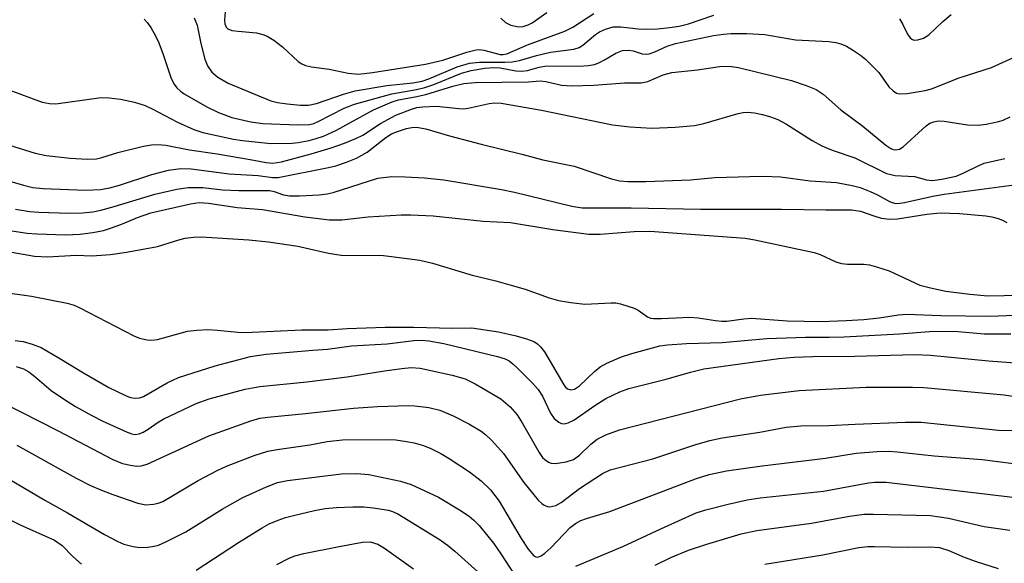
# Model space of a CAD drawing. Units: inches. Extents: x 1267760 to 1273760, y 469454 to 473455.
# Drawn here: x 1270700 to 1270877, y 470491 to 470589 of the extents above; entities that cross this region are included whole.
import ezdxf

# ---------------------------------------------------------------- set-up
doc = ezdxf.new("R2010")
doc.units = ezdxf.units.IN
doc.header["$MEASUREMENT"] = 0
doc.layers.add('Undefined', color=1, linetype='Continuous')

msp = doc.modelspace()

# ---------------------------------------------------------------- linework, layer by layer
at = {"layer": 'Undefined'}
for points, elevation in [([(1270736.72, 470592.13), (1270736.5, 470589.26), (1270736.57, 470588.54), (1270736.83, 470587.95), (1270737.12, 470587.66), (1270737.84, 470587.37), (1270738.98, 470587.2), (1270742.25, 470586.9), (1270743.4, 470586.63), (1270744.21, 470586.32), (1270745.41, 470585.59), (1270747, 470584.4), (1270749.8, 470581.73), (1270750.45, 470581.33), (1270751.14, 470581.05), (1270752.22, 470580.8), (1270755.39, 470580.36), (1270758.83, 470579.63), (1270760.69, 470579.49), (1270763.25, 470579.78), (1270772.78, 470581.26), (1270775.93, 470582.01), (1270780.26, 470583.41), (1270781.94, 470583.83), (1270782.51, 470583.89), (1270783.34, 470583.82), (1270786.29, 470583.02), (1270786.84, 470583.01), (1270787.47, 470583.13), (1270791.2, 470584.76), (1270797.97, 470587.21), (1270799.38, 470587.95), (1270803.2, 470590.43)], 130), ([(1270731.05, 470589.63), (1270731.54, 470588.3), (1270732.2, 470584.99), (1270732.93, 470582.19), (1270733.44, 470580.95), (1270734.22, 470579.83), (1270735.27, 470578.91), (1270737.18, 470577.81), (1270744.85, 470574.67), (1270746.08, 470574.34), (1270747.84, 470574.09), (1270750.21, 470573.86), (1270751.69, 470573.89), (1270753.11, 470574.17), (1270758, 470575.87), (1270760.11, 470576.44), (1270765.83, 470577.4), (1270770.48, 470577.88), (1270772.17, 470578.17), (1270773.4, 470578.61), (1270778.49, 470580.81), (1270780.71, 470581.42), (1270782.56, 470581.65), (1270787.09, 470581.63), (1270788.42, 470581.69), (1270789.76, 470581.95), (1270792.86, 470582.85), (1270795.37, 470583.46), (1270799.6, 470583.98), (1270800.54, 470584.3), (1270801.22, 470584.69), (1270803.5, 470586.6), (1270804.23, 470587.11), (1270805.27, 470587.6), (1270806.65, 470587.99), (1270808.06, 470588.03), (1270811.18, 470587.67), (1270812.76, 470587.59), (1270814.67, 470587.66), (1270816.91, 470587.9), (1270818.59, 470588.15), (1270820.27, 470588.52), (1270824.84, 470590.1)], 132), ([(1270786.37, 470589.54), (1270787.23, 470588.79), (1270788.22, 470588.29), (1270789.56, 470587.98), (1270790.44, 470588.05), (1270791.35, 470588.36), (1270792.06, 470588.72), (1270794.67, 470590.57)], 128), ([(1270858.37, 470589.44), (1270858.92, 470588.53), (1270859.83, 470586.68), (1270860.31, 470586), (1270860.62, 470585.76), (1270860.97, 470585.61), (1270861.69, 470585.64), (1270862.71, 470585.98), (1270863.67, 470586.55), (1270866.17, 470588.97), (1270867.69, 470590.21)], 132), ([(1270722, 470589.4), (1270722.56, 470588.78), (1270723.2, 470587.86), (1270724.07, 470586.41), (1270724.64, 470585.12), (1270725.44, 470582.99), (1270726.89, 470578.7), (1270727.41, 470577.68), (1270727.91, 470576.99), (1270728.54, 470576.4), (1270729.24, 470575.9), (1270733.29, 470573.58), (1270735.41, 470572.52), (1270737.81, 470571.63), (1270741.26, 470570.86), (1270743.4, 470570.57), (1270749.75, 470570.29), (1270751.84, 470570.38), (1270752.61, 470570.58), (1270753.42, 470570.91), (1270758.12, 470573.33), (1270759.96, 470574.07), (1270766.74, 470575.9), (1270771.15, 470576.67), (1270772.66, 470577.03), (1270774.28, 470577.61), (1270779.27, 470579.64), (1270781.01, 470580.14), (1270783.49, 470580.55), (1270785.11, 470580.69), (1270786.27, 470580.58), (1270789.1, 470580.09), (1270790.2, 470580.02), (1270791.23, 470580.14), (1270793.29, 470580.72), (1270794.67, 470580.94), (1270800.46, 470580.91), (1270802.2, 470581.01), (1270803.29, 470581.23), (1270804.08, 470581.51), (1270805.1, 470582.03), (1270807.15, 470583.28), (1270808.36, 470583.72), (1270809.53, 470583.82), (1270810.3, 470583.66), (1270811.92, 470583.13), (1270812.66, 470583.07), (1270813.15, 470583.12), (1270814.18, 470583.47), (1270816.45, 470584.52), (1270817.94, 470584.97), (1270824.82, 470586.45), (1270826.57, 470586.7), (1270827.98, 470586.79), (1270830.78, 470586.81), (1270834.04, 470586.6), (1270839.61, 470585.68), (1270845.63, 470585.34), (1270846.88, 470585.19), (1270847.8, 470584.96), (1270848.81, 470584.5), (1270850.09, 470583.72), (1270851.33, 470582.89), (1270852.22, 470582.15), (1270854.63, 470579.74), (1270856.44, 470577.18), (1270857.21, 470576.43), (1270857.86, 470576.03), (1270858.36, 470575.9), (1270859.78, 470575.97), (1270863, 470576.52), (1270864.15, 470576.81), (1270869.16, 470578.78), (1270875.01, 470580.66), (1270881.49, 470583.61)], 134), ([(1270697.77, 470576.56), (1270703.57, 470574.42), (1270704.92, 470574.14), (1270706.02, 470574.12), (1270714.25, 470575.23), (1270715.69, 470575.18), (1270717.7, 470574.96), (1270720.23, 470574.38), (1270722.17, 470573.8), (1270723.46, 470573.2), (1270728.02, 470570.8), (1270730.99, 470569.47), (1270732.56, 470568.94), (1270738.14, 470567.72), (1270739.73, 470567.46), (1270744.86, 470566.94), (1270748.69, 470566.99), (1270749.83, 470567.11), (1270751.77, 470567.48), (1270753.07, 470567.83), (1270754.35, 470568.29), (1270756.71, 470569.37), (1270763.4, 470573.04), (1270766.76, 470574.48), (1270767.94, 470574.83), (1270770.9, 470575.36), (1270772.84, 470575.8), (1270777.72, 470577.32), (1270779.73, 470577.79), (1270781.78, 470577.94), (1270791.41, 470578.07), (1270793.49, 470578.23), (1270794.51, 470578.12), (1270797.33, 470577.45), (1270799.17, 470577.33), (1270803.19, 470577.45), (1270808.74, 470577.9), (1270811.71, 470577.88), (1270812.96, 470578.15), (1270815.69, 470579.33), (1270817.24, 470579.77), (1270821.92, 470580.27), (1270825.9, 470580.86), (1270827.61, 470580.93), (1270829.31, 470580.66), (1270838.89, 470578.3), (1270841.54, 470577.41), (1270843.3, 470576.67), (1270844.59, 470575.85), (1270847.77, 470573.02), (1270851.73, 470570.06), (1270855.89, 470566.64), (1270856.81, 470566.03), (1270857.22, 470565.85), (1270857.67, 470565.78), (1270858.35, 470565.93), (1270859.04, 470566.33), (1270863.16, 470570.13), (1270863.87, 470570.61), (1270864.58, 470570.88), (1270865.33, 470571.01), (1270866.43, 470571), (1270870.67, 470570.34), (1270872.58, 470570.24), (1270874.02, 470570.42), (1270876.3, 470570.9), (1270877.11, 470571.16), (1270878.34, 470571.73)], 136), ([(1270697.67, 470566.63), (1270702.3, 470565.17), (1270704.31, 470564.78), (1270708.65, 470564.28), (1270711.78, 470564.09), (1270713.37, 470564.19), (1270714.36, 470564.41), (1270717.27, 470565.29), (1270721.88, 470566.44), (1270723.33, 470566.72), (1270724.47, 470566.76), (1270725.88, 470566.63), (1270730.17, 470565.81), (1270735.17, 470565.05), (1270741.11, 470564.06), (1270744, 470563.5), (1270745.21, 470563.39), (1270746.78, 470563.65), (1270752.13, 470565.07), (1270755.73, 470566.15), (1270758.14, 470567), (1270760.23, 470567.85), (1270761.49, 470568.46), (1270764.64, 470570.55), (1270767.42, 470572.05), (1270770.24, 470573.17), (1270771.25, 470573.43), (1270772.3, 470573.59), (1270774.75, 470573.67), (1270778.8, 470573.25), (1270779.65, 470573.23), (1270780.51, 470573.33), (1270784.3, 470574.19), (1270785.33, 470574.26), (1270786.46, 470574.2), (1270793.72, 470572.97), (1270806.54, 470570.33), (1270809.7, 470569.95), (1270813.63, 470569.73), (1270817.89, 470569.88), (1270821.34, 470570.18), (1270823.03, 470570.57), (1270829.26, 470572.36), (1270830.12, 470572.53), (1270831, 470572.58), (1270832.18, 470572.47), (1270833.63, 470572.18), (1270835.06, 470571.77), (1270836.42, 470571.25), (1270837.97, 470570.46), (1270842.61, 470567.47), (1270844.33, 470566.51), (1270846.19, 470565.75), (1270850.32, 470564.33), (1270856.03, 470561.55), (1270857.6, 470561.17), (1270861.1, 470560.96), (1270863.24, 470560.38), (1270864.33, 470560.27), (1270866.03, 470560.48), (1270868.58, 470561.06), (1270869.88, 470561.56), (1270872.67, 470562.95), (1270873.68, 470563.37), (1270877.41, 470564.25)], 138), ([(1270695.66, 470560.75), (1270700.18, 470559.41), (1270701.87, 470558.99), (1270703.79, 470558.8), (1270711.39, 470558.54), (1270714.12, 470558.64), (1270715.81, 470558.91), (1270717.55, 470559.4), (1270723.36, 470561.35), (1270726.37, 470562.1), (1270728.61, 470562.41), (1270730.5, 470562.36), (1270737.37, 470561.49), (1270742.57, 470561.19), (1270745.17, 470560.83), (1270746.19, 470560.81), (1270755.25, 470562.59), (1270756.63, 470562.94), (1270758.5, 470563.57), (1270760.32, 470564.3), (1270762.27, 470565.37), (1270765.64, 470568.01), (1270766.68, 470568.66), (1270767.71, 470569.09), (1270769.39, 470569.63), (1270770.32, 470569.83), (1270771.19, 470569.87), (1270772.88, 470569.58), (1270777.13, 470568.34), (1270782.85, 470566.81), (1270790.16, 470565), (1270793.96, 470563.99), (1270799.66, 470562.84), (1270806.38, 470560.58), (1270807.82, 470560.22), (1270809.3, 470560.08), (1270812.59, 470560.06), (1270820.64, 470560.4), (1270825.05, 470560.78), (1270831.33, 470561.01), (1270833.72, 470561.06), (1270836.88, 470560.91), (1270842.23, 470560.23), (1270847, 470559.89), (1270849.85, 470559.34), (1270851.27, 470558.97), (1270853.1, 470558.3), (1270854.4, 470557.69), (1270856.59, 470556.47), (1270857.08, 470556.27), (1270857.73, 470556.14), (1270858.44, 470556.15), (1270859.28, 470556.28), (1270864.37, 470557.42), (1270866.41, 470557.79), (1270881.81, 470559.86)], 140), ([(1270698.75, 470555.09), (1270701.35, 470554.65), (1270702.98, 470554.53), (1270708.43, 470554.36), (1270710.87, 470554.42), (1270712.7, 470554.62), (1270714.18, 470554.92), (1270716.59, 470555.56), (1270723.95, 470557.81), (1270727.91, 470558.72), (1270729.92, 470559.01), (1270732.57, 470558.98), (1270736.14, 470558.6), (1270739.1, 470558.43), (1270744.69, 470558.43), (1270745.46, 470558.29), (1270747.13, 470557.66), (1270748.24, 470557.48), (1270750.03, 470557.48), (1270753.62, 470557.66), (1270755.01, 470557.85), (1270756.1, 470558.09), (1270764.21, 470560.69), (1270766.74, 470561.01), (1270769.1, 470560.94), (1270772.63, 470560.74), (1270776.08, 470560.36), (1270786.53, 470558.63), (1270788.89, 470558.17), (1270799.19, 470555.62), (1270801.05, 470555.34), (1270809.95, 470555.31), (1270822.52, 470555.07), (1270837.06, 470555.09), (1270845.05, 470554.94), (1270849.69, 470554.94), (1270851.31, 470554.7), (1270853.72, 470553.86), (1270855.08, 470553.48), (1270856.65, 470553.27), (1270858.02, 470553.35), (1270863.29, 470554.2), (1270865.72, 470554.44), (1270869.19, 470554.32), (1270873.98, 470553.88), (1270875.02, 470553.7), (1270876.16, 470553.39), (1270876.99, 470553.08), (1270877.76, 470552.67)], 142), ([(1270694.48, 470551.72), (1270700.88, 470550.76), (1270702.59, 470550.62), (1270707.81, 470550.46), (1270710.46, 470550.58), (1270712.72, 470550.85), (1270714.65, 470551.25), (1270716.25, 470551.76), (1270718.09, 470552.43), (1270720.79, 470553.58), (1270723.2, 470554.41), (1270730.34, 470556.03), (1270731.95, 470556.27), (1270733.59, 470556.18), (1270738.77, 470555.36), (1270743.38, 470555.04), (1270750.99, 470553.73), (1270755.4, 470553.17), (1270757.66, 470553.18), (1270762.47, 470553.68), (1270768.41, 470554.09), (1270770.15, 470554.09), (1270774.16, 470553.9), (1270783.2, 470552.92), (1270788.12, 470552.68), (1270795.8, 470551.39), (1270802.3, 470550.59), (1270804.34, 470550.58), (1270810.48, 470551.05), (1270813.31, 470551.11), (1270830.52, 470549.87), (1270832.28, 470549.56), (1270842.98, 470547.27), (1270844.05, 470546.9), (1270846.9, 470545.58), (1270847.91, 470545.25), (1270849.01, 470545.13), (1270851.92, 470545.17), (1270852.93, 470545.01), (1270854.25, 470544.68), (1270856.52, 470543.94), (1270862.05, 470541.38), (1270863.96, 470540.87), (1270866.76, 470540.31), (1270871.1, 470539.72), (1270874.31, 470539.43), (1270880.25, 470539.56)], 144), ([(1270697.08, 470547.48), (1270702.2, 470546.6), (1270704.56, 470546.5), (1270709.74, 470546.77), (1270712.53, 470546.65), (1270715.93, 470546.88), (1270718.83, 470547.32), (1270724.41, 470548.37), (1270728.26, 470549.55), (1270729.42, 470549.84), (1270730.88, 470550.02), (1270732.3, 470550.08), (1270740.89, 470549.57), (1270744.45, 470549.17), (1270749.76, 470548.4), (1270755.27, 470547.16), (1270757.57, 470546.79), (1270765.18, 470546.7), (1270769.49, 470546.21), (1270771.79, 470545.86), (1270774.04, 470545.33), (1270781.19, 470543.16), (1270785.51, 470542.13), (1270788.02, 470541.44), (1270790.79, 470540.64), (1270795.14, 470539.07), (1270796.78, 470538.58), (1270799.04, 470538.23), (1270801.59, 470537.96), (1270802.76, 470537.97), (1270806.31, 470538.2), (1270807.17, 470538.15), (1270808, 470537.98), (1270810.44, 470537.23), (1270811.17, 470536.85), (1270812.89, 470535.64), (1270813.42, 470535.44), (1270813.97, 470535.34), (1270815.42, 470535.33), (1270820.51, 470535.59), (1270822.01, 470535.47), (1270825.16, 470534.96), (1270826.31, 470534.85), (1270827.21, 470534.88), (1270830.27, 470535.29), (1270831.65, 470535.39), (1270838.11, 470534.92), (1270844.22, 470534.83), (1270848.74, 470534.96), (1270851.93, 470535.19), (1270854.68, 470535.47), (1270858.2, 470536.04), (1270859.65, 470536.14), (1270865.86, 470535.92), (1270874.71, 470535.77), (1270885.22, 470536.19)], 146), ([(1270696.95, 470540.06), (1270701.67, 470539.38), (1270708.1, 470538.14), (1270709.33, 470537.74), (1270710.37, 470537.29), (1270720.15, 470532.22), (1270721.18, 470531.83), (1270722.55, 470531.5), (1270723.37, 470531.43), (1270724.43, 470531.58), (1270729.82, 470533.04), (1270731.49, 470533.23), (1270733.47, 470533.34), (1270735.23, 470533.27), (1270738.88, 470532.87), (1270740.23, 470532.85), (1270750.48, 470533.31), (1270755.2, 470533.32), (1270758.65, 470533.56), (1270765.48, 470533.77), (1270770.67, 470533.81), (1270777.63, 470533.59), (1270781.17, 470533.65), (1270785.99, 470532.93), (1270789.15, 470532.2), (1270791.05, 470531.68), (1270792.33, 470531.21), (1270793, 470530.79), (1270793.57, 470530.26), (1270794.26, 470529.31), (1270797.74, 470523.37), (1270798.09, 470522.93), (1270798.45, 470522.63), (1270799.03, 470522.45), (1270799.7, 470522.58), (1270800.61, 470523.17), (1270803.28, 470525.78), (1270804.34, 470526.63), (1270805.56, 470527.3), (1270808.17, 470528.41), (1270810.07, 470529.06), (1270815.09, 470530.43), (1270816.48, 470530.62), (1270819.93, 470530.86), (1270826.37, 470531.01), (1270834.44, 470531.74), (1270841.42, 470531.99), (1270845.68, 470531.96), (1270848.41, 470532.02), (1270858.36, 470532.56), (1270863.81, 470533.02), (1270868.32, 470533.07), (1270873.65, 470532.56), (1270878.46, 470532.61)], 148), ([(1270698.71, 470531.38), (1270700.15, 470531.2), (1270701.8, 470530.73), (1270703.4, 470530.09), (1270706.47, 470528.32), (1270711.02, 470525.54), (1270715.63, 470522.9), (1270718.73, 470521.36), (1270719.54, 470521.08), (1270720.38, 470520.94), (1270721.15, 470521), (1270721.9, 470521.28), (1270726.12, 470523.76), (1270728.21, 470524.71), (1270734.81, 470526.78), (1270741.22, 470528.52), (1270744.02, 470528.89), (1270752.47, 470529.66), (1270755.1, 470529.83), (1270759.46, 470530.4), (1270765.89, 470530.76), (1270770.71, 470531.39), (1270772, 470531.43), (1270773.41, 470531.31), (1270776.08, 470530.82), (1270785.78, 470528.47), (1270787.17, 470528.06), (1270787.88, 470527.71), (1270788.57, 470527.17), (1270789.43, 470526.36), (1270792.16, 470523.6), (1270793.12, 470522.52), (1270793.91, 470521.3), (1270795.36, 470518.24), (1270796.02, 470517.29), (1270796.86, 470516.63), (1270797.32, 470516.42), (1270797.8, 470516.33), (1270798.55, 470516.49), (1270799.56, 470517.01), (1270803.34, 470519.65), (1270805.34, 470520.91), (1270807.9, 470522.13), (1270809.52, 470522.69), (1270816.23, 470524.41), (1270820.61, 470525.69), (1270823.07, 470526.25), (1270836.58, 470528.12), (1270839.35, 470528.38), (1270842.71, 470528.51), (1270850.33, 470528.56), (1270861.12, 470528.83), (1270863.99, 470528.76), (1270874.45, 470527.73), (1270881.73, 470527.17)], 150), ([(1270698.9, 470526.68), (1270700.23, 470526.27), (1270701.18, 470525.74), (1270702.26, 470524.89), (1270705.2, 470522.33), (1270707.61, 470520.7), (1270709.57, 470519.49), (1270712.54, 470517.85), (1270714.56, 470516.84), (1270718.93, 470514.83), (1270719.76, 470514.53), (1270720.31, 470514.42), (1270721.08, 470514.5), (1270721.79, 470514.81), (1270722.72, 470515.37), (1270724.54, 470516.65), (1270725.57, 470517.26), (1270731.36, 470520.02), (1270733.72, 470520.83), (1270740.25, 470522.59), (1270742.87, 470523.06), (1270751.38, 470523.89), (1270758.65, 470524.83), (1270765.4, 470525.93), (1270768.53, 470526.35), (1270770.23, 470526.48), (1270771.82, 470526.37), (1270777.62, 470525.14), (1270779.93, 470524.48), (1270781.77, 470523.57), (1270786.37, 470520.84), (1270788.08, 470519.43), (1270789.37, 470517.94), (1270790.27, 470516.52), (1270793.32, 470511.18), (1270793.93, 470510.28), (1270794.31, 470509.88), (1270795, 470509.41), (1270795.51, 470509.22), (1270796.29, 470509.16), (1270798.2, 470509.45), (1270799.49, 470509.89), (1270800.59, 470510.65), (1270802.63, 470512.66), (1270803.79, 470513.55), (1270805.33, 470514.37), (1270807.79, 470515.26), (1270829.69, 470520.87), (1270833.26, 470521.5), (1270840.23, 470522.37), (1270852.35, 470522.97), (1270860.7, 470522.96), (1270862.77, 470522.89), (1270877.25, 470521.55), (1270883.91, 470520.54)], 152), ([(1270696.43, 470520.19), (1270706.48, 470515.06), (1270716.32, 470509.87), (1270718.1, 470509.2), (1270719.51, 470508.88), (1270720.64, 470508.72), (1270721.44, 470508.76), (1270722.51, 470509.04), (1270733.69, 470514.17), (1270741.27, 470516.88), (1270742.91, 470517.35), (1270744.31, 470517.56), (1270751.14, 470518.18), (1270759.81, 470519.15), (1270764.13, 470519.48), (1270769.71, 470519.66), (1270770.86, 470519.61), (1270773.41, 470519.29), (1270775.38, 470518.79), (1270777.79, 470517.79), (1270780.61, 470516.35), (1270782.82, 470515), (1270783.71, 470514.34), (1270784.74, 470513.35), (1270786.87, 470510.96), (1270790.53, 470505.76), (1270793.16, 470502.57), (1270793.77, 470501.96), (1270794.21, 470501.63), (1270794.83, 470501.4), (1270795.27, 470501.36), (1270796.32, 470501.61), (1270797.3, 470502.13), (1270800.6, 470504.65), (1270804.76, 470507.36), (1270806.12, 470508.01), (1270813.86, 470510.01), (1270821.4, 470512.55), (1270824.12, 470513.34), (1270826.38, 470513.82), (1270833.17, 470514.86), (1270837.92, 470515.71), (1270840.56, 470515.97), (1270845.61, 470516.01), (1270850.37, 470516.3), (1270859.44, 470516.66), (1270862.3, 470516.63), (1270876.23, 470515.18), (1270883.61, 470515)], 154), ([(1270699.03, 470512.5), (1270709.74, 470506.54), (1270712.32, 470505.2), (1270714.3, 470504.34), (1270716.35, 470503.56), (1270720.86, 470502.03), (1270722.28, 470501.71), (1270723.7, 470501.82), (1270724.55, 470502.02), (1270725.36, 470502.31), (1270731.75, 470506.08), (1270735.28, 470507.98), (1270736.87, 470508.68), (1270741.84, 470510.64), (1270744.32, 470511.42), (1270745.98, 470511.73), (1270751.88, 470512.56), (1270755.05, 470513.12), (1270757.83, 470513.44), (1270765.79, 470513.52), (1270767.43, 470513.42), (1270769.38, 470513.17), (1270770.77, 470512.91), (1270772.46, 470512.43), (1270773.78, 470511.89), (1270775.56, 470511), (1270777.05, 470510.1), (1270780.73, 470507.64), (1270782.82, 470506.03), (1270784.5, 470504.42), (1270786.08, 470502.38), (1270790.08, 470495.61), (1270791.31, 470493.7), (1270792.34, 470492.53), (1270792.72, 470492.31), (1270792.99, 470492.27), (1270793.67, 470492.5), (1270794.35, 470492.97), (1270795.41, 470493.97), (1270798.94, 470497.62), (1270799.87, 470498.34), (1270800.83, 470498.87), (1270801.84, 470499.24), (1270806.09, 470500.5), (1270821.53, 470506.39), (1270824, 470507.18), (1270827.13, 470507.87), (1270833.56, 470508.74), (1270845.04, 470510.13), (1270850.56, 470511.04), (1270854.33, 470511.35), (1270856.31, 470511.4), (1270857.97, 470511.31), (1270864.63, 470510.55), (1270873.3, 470509.87), (1270878.94, 470509.15)], 156), ([(1270695.33, 470507.67), (1270704.04, 470502.54), (1270708.18, 470500.27), (1270714.84, 470496.33), (1270717.23, 470495.11), (1270718.32, 470494.64), (1270720.02, 470494.16), (1270721.18, 470494.03), (1270722.64, 470494.08), (1270723.8, 470494.23), (1270724.61, 470494.46), (1270725.92, 470495.03), (1270729.51, 470496.82), (1270736.1, 470500.93), (1270739.81, 470503.05), (1270744.08, 470504.99), (1270746.09, 470505.75), (1270747.88, 470506.12), (1270757.64, 470507.31), (1270760.39, 470507.35), (1270762.58, 470507.16), (1270768.28, 470505.99), (1270770.2, 470505.38), (1270775.14, 470503.1), (1270778.95, 470500.79), (1270780.69, 470499.65), (1270781.53, 470498.96), (1270782.51, 470497.97), (1270785.07, 470494.78), (1270786.41, 470492.89), (1270790.68, 470486.29)], 158), ([(1270685.85, 470504.99), (1270699.63, 470498.1), (1270705.83, 470495.31), (1270707.18, 470494.36), (1270709.12, 470492.39), (1270710.69, 470491.03)], 160), ([(1270799.95, 470490.63), (1270808.45, 470494.16), (1270815.28, 470497.4), (1270821.64, 470500.24), (1270823.39, 470500.8), (1270827.42, 470501.85), (1270830.87, 470502.64), (1270833.19, 470502.97), (1270844.68, 470504.15), (1270852.75, 470505.7), (1270853.92, 470505.79), (1270855.97, 470505.78), (1270882.86, 470502.64)], 158), ([(1270731.39, 470489.89), (1270739.04, 470494.91), (1270743.3, 470497.59), (1270744.59, 470498.3), (1270746.17, 470498.96), (1270747.53, 470499.42), (1270748.97, 470499.8), (1270752.75, 470500.7), (1270754.66, 470501.04), (1270756.75, 470501.23), (1270759.65, 470501.36), (1270761.63, 470501.36), (1270763.32, 470501.19), (1270766.1, 470500.74), (1270766.85, 470500.51), (1270767.8, 470500.08), (1270775.41, 470495.37), (1270776.99, 470494.25), (1270778.1, 470493.34), (1270782.23, 470489.62)], 160), ([(1270814.28, 470490.85), (1270817.07, 470492.22), (1270820.28, 470493.51), (1270823.59, 470494.64), (1270829.8, 470496.45), (1270832.63, 470497.06), (1270842.49, 470498.39), (1270849.32, 470499.65), (1270851.97, 470500), (1270853.68, 470500.03), (1270863.98, 470499.8), (1270867.21, 470499.31), (1270873.66, 470497.8), (1270878.28, 470497.13)], 160), ([(1270745.93, 470490.92), (1270748.16, 470492.11), (1270749.2, 470492.48), (1270750.8, 470492.9), (1270757.2, 470494.2), (1270761.43, 470494.97), (1270762.83, 470495.01), (1270764.19, 470494.63), (1270765.4, 470493.9), (1270770.65, 470490.15)], 162), ([(1270834.09, 470491.03), (1270844.51, 470492.69), (1270851.02, 470494.01), (1270852.67, 470494.17), (1270853.84, 470494.18), (1270859.73, 470494.08), (1270863.84, 470494.14), (1270865.58, 470493.98), (1270867.26, 470493.49), (1270870.04, 470492.28), (1270872.19, 470491.47), (1270876.21, 470490.24)], 162)]:
    msp.add_lwpolyline(points, dxfattribs=dict(at, elevation=elevation))

doc.saveas('drawing.dxf')
